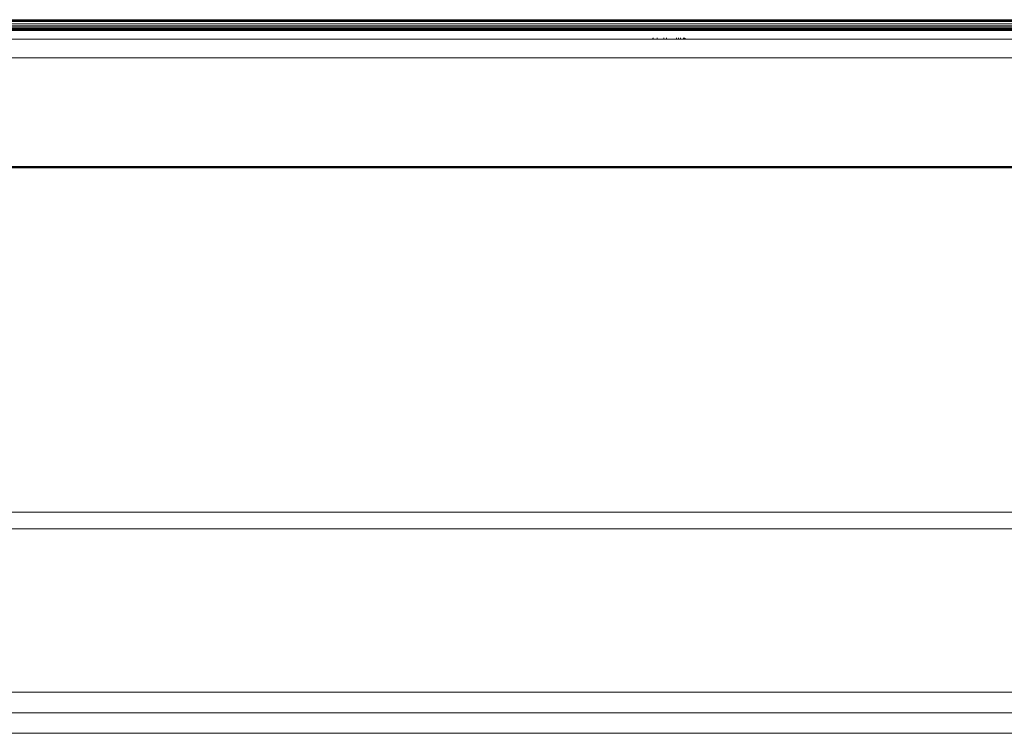
# Model space of a CAD drawing. Units: millimetres. Extents: x -7664 to 7697, y -744 to 4405.
# Drawn here: x 4499 to 4595, y 3754 to 3823 of the extents above; entities that cross this region are included whole.
import ezdxf

# ---------------------------------------------------------------- set-up
doc = ezdxf.new("R2010")
doc.units = ezdxf.units.MM
doc.header["$MEASUREMENT"] = 0
doc.layers.add('0_Pen_No__1', color=7, linetype='Continuous', lineweight=13)

msp = doc.modelspace()

# ---------------------------------------------------------------- linework, layer by layer
at = {"layer": '0_Pen_No__1', "linetype": 'Continuous'}
for p, q in [((3726.174, 3823.1), (4670.972, 3823.1)), ((3726.174, 3823.051), (4671.019, 3823.071)), ((4671.077, 3823.035), (3726.174, 3823.051)), ((3726.174, 3822.985), (4671.157, 3822.985)), ((4671.26, 3822.922), (3726.174, 3822.904)), ((4671.61, 3822.706), (3726.174, 3822.706)), ((3726.174, 3822.508), (4671.923, 3822.513)), ((4672.176, 3822.357), (3726.174, 3822.357)), ((4672.361, 3822.243), (3726.174, 3822.243)), ((4562.147, 3822.134), (3754.652, 3822.134)), ((4561.915, 3822.093), (3754.884, 3822.093)), ((4561.791, 3822.061), (3755.008, 3822.061)), ((4561.791, 3822.061), (4561.915, 3822.093)), ((4561.915, 3822.061), (4561.791, 3822.061)), ((4561.915, 3822.093), (4562.147, 3822.134)), ((4561.915, 3822.061), (4561.915, 3822.093)), ((4562.147, 3822.093), (4561.915, 3822.093)), ((4562.147, 3822.061), (4561.915, 3822.061)), ((4562.147, 3822.134), (4562.391, 3822.158)), ((4562.147, 3822.093), (4562.147, 3822.134)), ((4562.147, 3822.061), (4562.147, 3822.093)), ((4562.391, 3822.093), (4562.147, 3822.093)), ((4562.391, 3822.061), (4562.147, 3822.061)), ((4562.641, 3822.167), (4562.391, 3822.158)), ((4562.391, 3822.093), (4562.391, 3822.158)), ((4562.641, 3822.136), (4562.391, 3822.158)), ((4562.391, 3822.061), (4562.391, 3822.093)), ((4562.641, 3822.093), (4562.391, 3822.093)), ((4562.641, 3822.061), (4562.391, 3822.061)), ((4562.891, 3822.158), (4562.641, 3822.167)), ((4562.641, 3822.167), (4562.641, 3822.136)), ((4562.891, 3822.158), (4562.641, 3822.136)), ((4562.641, 3822.136), (4562.641, 3822.093)), ((4562.641, 3822.093), (4562.641, 3822.061)), ((4562.891, 3822.093), (4562.641, 3822.093)), ((4562.891, 3822.061), (4562.641, 3822.061)), ((4562.891, 3822.158), (4562.891, 3822.093)), ((4562.891, 3822.158), (4563.135, 3822.134)), ((4562.891, 3822.093), (4562.891, 3822.061)), ((4563.135, 3822.093), (4562.891, 3822.093)), ((4563.135, 3822.061), (4562.891, 3822.061)), ((4563.135, 3822.134), (4670.652, 3822.136)), ((4563.135, 3822.134), (4563.367, 3822.093)), ((4563.135, 3822.093), (4563.135, 3822.134)), ((4670.403, 3822.093), (4563.135, 3822.134)), ((4563.135, 3822.061), (4563.135, 3822.093)), ((4563.367, 3822.093), (4563.135, 3822.093)), ((4563.367, 3822.061), (4563.135, 3822.061)), ((4563.367, 3822.093), (4563.491, 3822.061)), ((4563.367, 3822.061), (4563.367, 3822.093)), ((4670.271, 3822.061), (4563.367, 3822.093)), ((4563.491, 3822.061), (4563.367, 3822.061)), ((4670.271, 3822.061), (4563.491, 3822.061)), ((4686.792, 3821.2), (3004.473, 3821.217)), ((4561.061, 3821.239), (4561.061, 3821.313)), ((4561.119, 3821.239), (4561.119, 3821.327)), ((4561.51, 3821.241), (4561.51, 3821.329)), ((4562.147, 3821.243), (4562.147, 3821.331)), ((4562.391, 3821.244), (4562.391, 3821.331)), ((4563.367, 3821.247), (4563.367, 3821.321)), ((4563.581, 3821.248), (4563.581, 3821.346)), ((4563.772, 3821.249), (4563.772, 3821.347)), ((4564.067, 3821.25), (4564.067, 3821.337)), ((4564.163, 3821.25), (4564.163, 3821.337)), ((4564.221, 3821.251), (4564.221, 3821.308)), ((3000.224, 3819.373), (4691.124, 3819.373)), ((4687.124, 3808.807), (3004.209, 3808.807)), ((3004.224, 3808.778), (4687.124, 3808.778)), ((3004.224, 3808.747), (4687.124, 3808.747)), ((3004.224, 3808.714), (4687.124, 3808.714)), ((3004.224, 3808.678), (4687.124, 3808.665)), ((3004.224, 3808.641), (4687.124, 3808.665)), ((4687.124, 3775.145), (3004.224, 3775.145)), ((3004.224, 3773.498), (4687.124, 3773.498)), ((4639.124, 3757.6), (3052.224, 3757.6)), ((4639.128, 3755.6), (3052.22, 3755.6)), ((3051.438, 3753.6), (4639.911, 3753.6))]:
    msp.add_line(p, q, dxfattribs=at)

doc.saveas('drawing.dxf')
